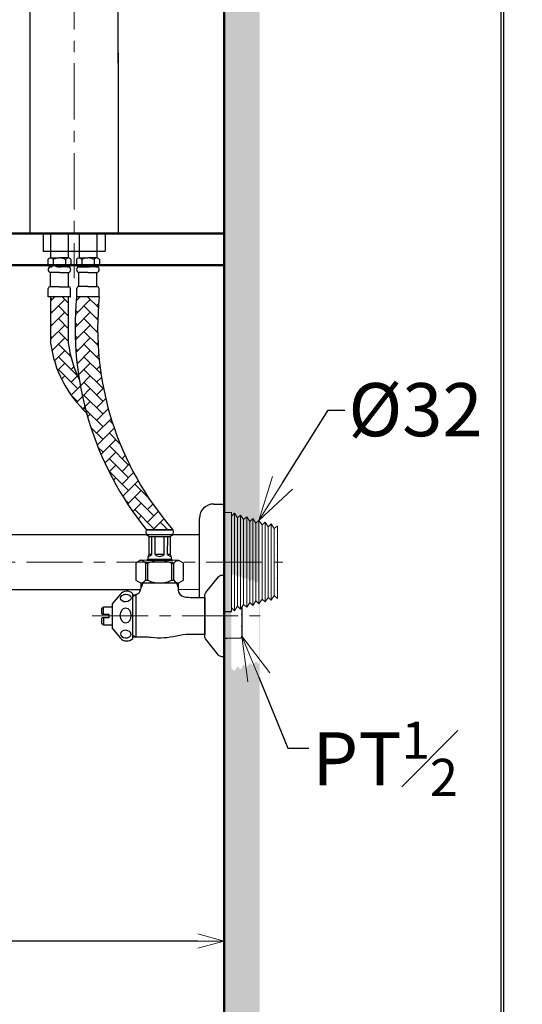
# Model space of a CAD drawing. Units: millimetres. Extents: x -635 to 7673, y -9086 to -3110.
# Drawn here: x 1091 to 1375, y -5213 to -4658 of the extents above; entities that cross this region are included whole.
import ezdxf
from ezdxf import colors
from ezdxf.entities.mleader import LeaderData, LeaderLine
from ezdxf.math import Vec2, Vec3

# ---------------------------------------------------------------- set-up
doc = ezdxf.new("R2010")
doc.units = ezdxf.units.MM
doc.linetypes.add('CENTER', pattern=[50.8, 31.75, -6.35, 6.35, -6.35])
for name, color, linetype, lineweight in [('中心線', 2, 'CENTER', 5), ('標註線', 7, 'Continuous', 9), ('牆壁線', 5, 'Continuous', 50)]:
    doc.layers.add(name, color=color, linetype=linetype, lineweight=lineweight)
doc.layers.add('繪圖線', color=7, linetype='Continuous')
doc.layers.get('0').off()
doc.styles.get("Standard").update_dxf_attribs({"font": 'msjh.ttf', "height": 30})
doc.dimstyles.get("Standard").update_dxf_attribs({"dimtxt": 30, "dimasz": 15, "dimexe": 0, "dimexo": 5, "dimgap": 5, "dimtad": 0, "dimtih": 1, "dimtoh": 1, "dimdec": 0, "dimdsep": 46, "dimtxsty": 'Standard', "dimblk": 'OPEN30', "dimcen": 0.09, "dimadec": 0, "dimazin": 2, "dimtfac": 1, "dimtdec": 0, "dimtofl": 0, "dimtmove": 1, "dimatfit": 3, "dimldrblk": 'OPEN30', "dimfxl": 0, "dimtolj": 1, "dimtzin": 0, "dimlwe": 9, "dimarcsym": 0})
pattern_1 = [(45, (85.723, -185.3786), (7e-16, 7.184205), [15.24, -5.08]), (135, (89.315, -181.7865), (7e-16, 7.184205), [15.24, -5.08])]

# ---------------------------------------------------------------- blocks, each defined once
blk = doc.blocks.new('_OPEN30')
at = {"color": 0, "linetype": 'ByBlock'}
for p, q in [((-1, 0.268), (0, 0)), ((0, 0), (-1, -0.268)), ((0, 0), (-1, 0))]:
    blk.add_line(p, q, dxfattribs=at)
blk = doc.blocks.new('*D13')
at = {"layer": 'Defpoints', "color": 0}
for p in [(874.85, -5032.23), (1206.71, -5114.51), (1206.71, -5177.61)]:
    blk.add_point(p, dxfattribs=at)
at = {"layer": '標註線', "color": 0, "lineweight": 9}
for p, q in [((874.85, -5037.23), (874.85, -5177.61)), ((1206.71, -5119.51), (1206.71, -5177.61))]:
    blk.add_line(p, q, dxfattribs=at)
at = {"layer": '標註線', "color": 0, "lineweight": -2}
for p, q in [((889.85, -5177.61), (1004.04, -5177.61)), ((1191.71, -5177.61), (1077.52, -5177.61))]:
    blk.add_line(p, q, dxfattribs=at)
at = {"layer": '標註線', "color": 0, "lineweight": -2, "xscale": 15, "yscale": 15, "zscale": 15, "rotation": 180}
blk.add_blockref('_OPEN30', (874.85, -5177.61), dxfattribs=at)
at = {"layer": '標註線', "color": 0, "lineweight": -2, "xscale": 15, "yscale": 15, "zscale": 15}
blk.add_blockref('_OPEN30', (1206.71, -5177.61), dxfattribs=at)
at = {"layer": '標註線', "color": 0, "insert": (1040.78, -5177.61), "char_height": 30, "attachment_point": 5}
blk.add_mtext('\\A1;332', dxfattribs=at)

msp = doc.modelspace()

# ---------------------------------------------------------------- hatches: boundary and pattern name
at = {"layer": '繪圖線', "lineweight": 0}
h = msp.add_hatch(dxfattribs=at)
h.set_pattern_fill('DOTS', color=256, scale=5)
h.set_pattern_definition([(0, (2e-13, -34), (3.96875, 7.9375), [0, -7.9375])])
h.paths.add_polyline_path([(1226.71, -4468.87), (1206.71, -4468.87), (1206.71, -5478.26), (1226.71, -5478.26)])
h.paths.add_polyline_path([(1210.71, -4971.82), (1212.44, -4970.23), (1214.17, -4972.81), (1215.9, -4971.23), (1217.63, -4973.81), (1219.36, -4972.23), (1221.09, -4974.81), (1222.82, -4973.23), (1224.55, -4975.81), (1226.28, -4974.23), (1226.28, -5021.24), (1224.55, -5019.66), (1222.82, -5022.24), (1221.09, -5020.66), (1219.36, -5023.24), (1217.63, -5021.66), (1215.9, -5024.24), (1214.17, -5022.65), (1212.44, -5025.23), (1210.71, -5023.65)], flags=16)
h = msp.add_hatch(dxfattribs=at)
h.set_pattern_fill('AR-HBONE', color=0, scale=0.05, style=0)
h.set_pattern_definition(pattern_1)
h.paths.add_polyline_path([(1118.6, -4840.14), (1118.6, -4814.13), (1108.6, -4814.13), (1108.6, -4840.14, 0.175847), (1129.3, -4879.94, -0.027932), (1124.97, -4861.14, -0.081889)])
h = msp.add_hatch(dxfattribs=at)
h.set_pattern_fill('AR-HBONE', color=0, scale=0.05, style=0)
h.set_pattern_definition(pattern_1)
h.paths.add_polyline_path([(1136.1, -4814.1), (1123.3, -4814.1, 0.196657), (1162.73, -4945.52), (1170.23, -4945.53), (1177.73, -4945.53, -0.208089)])

# ---------------------------------------------------------------- linework, layer by layer
at = {"layer": '中心線'}
for p, q in [((1121.86, -4529.85), (1121.86, -4803.46)), ((1132.04, -4994.17), (1226.89, -4994.17))]:
    msp.add_line(p, q, dxfattribs=at)
at = {"layer": '中心線', "color": 2, "linetype": 'CENTER'}
msp.add_lwpolyline([(874.85, -4653.23), (874.85, -5032.23, 1), (953.85, -5032.23), (953.85, -5003.23, -0.414214), (993.35, -4963.73), (1239.82, -4963.73)], format="xyb", dxfattribs=at)
at = {"layer": '牆壁線', "color": 5}
msp.add_line((1206.71, -4468.87), (1206.71, -5478.23), dxfattribs=at)
at = {"layer": '牆壁線'}
for p, q in [((615.9, -4778.23), (1206.71, -4778.23)), ((615.9, -4796.23), (1206.71, -4796.23))]:
    msp.add_line(p, q, dxfattribs=at)
at = {"layer": '繪圖線'}
for p, q in [((1096.86, -4589.23), (1096.86, -4682.23)), ((1146.86, -4682.23), (1146.86, -4589.23)), ((1096.86, -4676.42), (1096.86, -4778.23)), ((1146.86, -4676.42), (1146.86, -4778.23)), ((1096.86, -4778.23), (1146.86, -4778.23)), ((1104.36, -4778.23), (1104.36, -4788.23)), ((1139.36, -4778.23), (1139.36, -4788.23)), ((1104.36, -4788.23), (1139.36, -4788.23)), ((1200.71, -4930.98), (1206.71, -4930.98)), ((1206.71, -4996.48), (1206.71, -4930.98)), ((1192.71, -4983.69), (1192.71, -4938.98)), ((1163.41, -4945.53), (1176.39, -4945.43)), ((993.35, -4948.23), (1192.71, -4948.23)), ((1165.72, -4959.55), (1165.73, -4949.52)), ((1167.72, -4959.55), (1167.73, -4949.52)), ((1172.72, -4959.55), (1172.73, -4949.53)), ((1174.72, -4959.55), (1174.73, -4949.53)), ((1164.22, -4959.54), (1164.22, -4959.23)), ((1165.72, -4959.55), (1164.22, -4959.54)), ((1165.72, -4959.55), (1165.72, -4959.31)), ((1167.72, -4959.55), (1167.72, -4959.41)), ((1170.22, -4959.55), (1167.72, -4959.55)), ((1172.72, -4959.55), (1167.72, -4959.55)), ((1170.22, -4959.55), (1170.29, -4959.55)), ((1176.22, -4959.56), (1174.72, -4959.55)), ((993.35, -4979.23), (1159.58, -4979.23)), ((1138.42, -4993.17), (1138.42, -4989.16)), ((1206.71, -5006.96), (1206.71, -4986.01)), ((1138.42, -4995.17), (1138.42, -4999.16))]:
    msp.add_line(p, q, dxfattribs=at)
at = {"layer": '繪圖線', "linetype": 'ByBlock', "ltscale": 4}
for p, q in [((1108.6, -4778.23), (1108.6, -4792.13)), ((1118.6, -4778.23), (1118.6, -4792.13)), ((1124.72, -4778.23), (1124.72, -4792.1)), ((1134.72, -4778.23), (1134.72, -4792.1)), ((1107.1, -4793), (1107.1, -4796.27)), ((1108.6, -4792.13), (1113.6, -4792.13)), ((1110.1, -4793), (1110.1, -4796.27)), ((1118.6, -4792.13), (1113.6, -4792.13)), ((1117.1, -4793), (1117.1, -4796.27)), ((1120.1, -4793), (1120.1, -4796.27)), ((1124.68, -4792.1), (1129.68, -4792.1)), ((1126.18, -4792.97), (1126.18, -4796.24)), ((1134.68, -4792.1), (1129.68, -4792.1)), ((1133.18, -4792.97), (1133.18, -4796.24)), ((1136.18, -4792.97), (1136.18, -4796.24)), ((1113.61, -4800.33), (1108.51, -4800.33)), ((1108.51, -4808.33), (1108.51, -4800.33)), ((1118.6, -4797.08), (1113.6, -4797.08)), ((1113.61, -4800.33), (1118.71, -4800.33)), ((1118.71, -4808.33), (1118.71, -4800.33)), ((1129.7, -4800.3), (1124.6, -4800.3)), ((1124.6, -4808.3), (1124.6, -4800.3)), ((1124.68, -4797.1), (1129.68, -4797.1)), ((1134.68, -4797.1), (1129.68, -4797.1)), ((1129.7, -4800.3), (1134.8, -4800.3)), ((1134.8, -4808.3), (1134.8, -4800.3)), ((1107.31, -4814.03), (1107.31, -4809.33)), ((1113.61, -4808.33), (1108.31, -4808.33)), ((1113.61, -4808.33), (1118.91, -4808.33)), ((1119.91, -4814.03), (1119.91, -4809.33)), ((1123.4, -4814), (1123.4, -4809.3)), ((1129.7, -4808.3), (1124.4, -4808.3)), ((1129.7, -4808.3), (1135, -4808.3)), ((1136, -4814), (1136, -4809.3)), ((1107.31, -4814.03), (1107.21, -4814.13)), ((1120.01, -4814.13), (1107.21, -4814.13)), ((1108.6, -4814.13), (1108.6, -4840.14)), ((1118.6, -4814.13), (1118.6, -4840.14)), ((1119.91, -4814.03), (1120.01, -4814.13)), ((1123.4, -4814), (1123.3, -4814.1)), ((1136.1, -4814.1), (1123.3, -4814.1)), ((1136, -4814), (1136.1, -4814.1))]:
    msp.add_line(p, q, dxfattribs=at)
at = {"layer": '繪圖線', "linetype": 'ByBlock', "lineweight": -3, "ltscale": 4}
msp.add_line((1123.18, -4792.97), (1123.18, -4796.24), dxfattribs=at)
at = {"layer": '繪圖線', "linetype": 'ByBlock', "lineweight": -2}
for p, q in [((1206.71, -4935.73), (1206.71, -4991.73)), ((1206.71, -4991.73), (1210.71, -4991.73))]:
    msp.add_line(p, q, dxfattribs=at)
at = {"layer": '繪圖線', "linetype": 'ByBlock', "lineweight": 0}
for p, q in [((1210.71, -4935.73), (1206.71, -4935.73)), ((1210.71, -4935.73), (1210.71, -4991.73)), ((1212.44, -4936.23), (1210.71, -4937.82)), ((1212.44, -4936.23), (1212.44, -4991.23)), ((1214.17, -4938.81), (1212.44, -4936.23)), ((1215.9, -4937.23), (1214.17, -4938.81)), ((1214.17, -4938.81), (1214.17, -4988.65)), ((1215.9, -4937.23), (1215.9, -4990.24)), ((1217.63, -4939.81), (1215.9, -4937.23)), ((1219.36, -4938.23), (1217.63, -4939.81)), ((1217.63, -4939.81), (1217.63, -4987.66)), ((1219.36, -4938.23), (1219.36, -4989.24)), ((1221.09, -4940.81), (1219.36, -4938.23)), ((1222.82, -4939.23), (1221.09, -4940.81)), ((1222.82, -4939.23), (1222.82, -4988.24)), ((1224.55, -4941.81), (1222.82, -4939.23)), ((1221.09, -4940.81), (1221.09, -4986.66)), ((1226.28, -4940.23), (1224.55, -4941.81)), ((1224.55, -4941.81), (1224.55, -4985.66)), ((1226.28, -4940.23), (1226.28, -4987.24)), ((1228.01, -4942.81), (1226.28, -4940.23)), ((1229.74, -4941.22), (1228.01, -4942.81)), ((1228.01, -4942.81), (1228.01, -4984.66)), ((1229.74, -4941.22), (1229.74, -4986.24)), ((1231.47, -4943.8), (1229.74, -4941.22)), ((1233.2, -4942.22), (1231.47, -4943.8)), ((1231.47, -4943.8), (1231.47, -4983.66)), ((1233.2, -4942.22), (1233.2, -4985.25)), ((1234.93, -4944.8), (1233.2, -4942.22)), ((1234.93, -4944.8), (1236.71, -4943.23)), ((1234.93, -4944.8), (1234.93, -4982.67)), ((1236.71, -4943.23), (1236.71, -4984.23)), ((1231.47, -4983.66), (1229.74, -4986.24)), ((1233.2, -4985.25), (1231.47, -4983.66)), ((1234.93, -4982.67), (1233.2, -4985.25)), ((1234.93, -4982.67), (1236.71, -4984.23)), ((1212.44, -4991.23), (1210.71, -4989.65)), ((1214.17, -4988.65), (1212.44, -4991.23)), ((1215.9, -4990.24), (1214.17, -4988.65)), ((1217.63, -4987.66), (1215.9, -4990.24)), ((1219.36, -4989.24), (1217.63, -4987.66)), ((1221.09, -4986.66), (1219.36, -4989.24)), ((1222.82, -4988.24), (1221.09, -4986.66)), ((1224.55, -4985.66), (1222.82, -4988.24)), ((1226.28, -4987.24), (1224.55, -4985.66)), ((1228.01, -4984.66), (1226.28, -4987.24)), ((1229.74, -4986.24), (1228.01, -4984.66))]:
    msp.add_line(p, q, dxfattribs=at)
at = {"layer": '繪圖線', "linetype": 'Continuous', "ltscale": 10}
msp.add_line((1164.23, -4945.52), (1176.39, -4945.43), dxfattribs=at)
at = {"layer": '繪圖線', "lineweight": 0}
msp.add_line((1180.68, -4979.23), (1192.71, -4979.23), dxfattribs=at)
at = {"layer": '繪圖線', "lineweight": 30}
msp.add_lwpolyline([(-635.3, -5979.54), (1364.66, -5979.54), (1364.66, -3109.51), (-635.3, -3109.51)], close=True, dxfattribs=at)
at = {"layer": '繪圖線', "color": 0}
msp.add_lwpolyline([(1363.17, -5650.6), (1363.17, -3111.01), (-633.8, -3111.01), (-633.8, -5650.6)], close=True, dxfattribs=at)
at = {"layer": '繪圖線'}
for points in [[(1177.73, -4945.53), (1170.23, -4945.53), (1177.73, -4945.53, -0.319809), (1176.23, -4949.53), (1170.23, -4949.53), (1164.23, -4949.52, -0.319809), (1162.73, -4945.52), (1170.23, -4945.53), (1162.73, -4945.52)], [(1176.23, -4949.53), (1176.22, -4959.56, -0.24825), (1176.56, -4962.36), (1163.88, -4962.35, -0.24825), (1164.22, -4959.54), (1164.23, -4949.52)], [(1159.48, -4962.77, -0.276984), (1162.14, -4964.36), (1163.46, -4964.37, -0.236027), (1176.97, -4964.38), (1178.3, -4964.38, -0.276984), (1180.96, -4962.79)], [(1154.98, -4982.23), (1155.71, -4982.23, 0.414214), (1159.71, -4978.23), (1159.73, -4975.55), (1180.68, -4975.55), (1180.68, -4979.36, 0.368063), (1184.05, -4983.3, 0.040045), (1188.83, -4983.69), (1195.71, -4983.69), (1195.71, -5004.64), (1186.91, -5004.64, 0.060315), (1179.75, -5005.51, -0.090386), (1165.43, -5006.38, 0.029907), (1161.86, -5006.17), (1154.98, -5006.17)], [(1159.47, -4975.54, 0.276984), (1162.13, -4973.95), (1163.45, -4973.95, 0.236027), (1176.96, -4973.96), (1178.29, -4973.96, 0.276984), (1180.95, -4975.56)], [(1143.43, -4987.4), (1143.43, -5001.05), (1147.96, -5006.5, 0.457812), (1154.98, -5006.83), (1154.98, -4981.63, 0.457812), (1147.96, -4981.96), (1143.43, -4987.4)], [(1143.43, -4989.16), (1138.42, -4989.16), (1137.42, -4990.16), (1137.42, -4992.67, 0.414214), (1137.92, -4993.17), (1141.42, -4993.17), (1141.42, -4995.17), (1137.92, -4995.17, 0.414214), (1137.42, -4995.67), (1137.42, -4998.16), (1138.42, -4999.16), (1143.43, -4999.16)]]:
    msp.add_lwpolyline(points, format="xyb", dxfattribs=at)
for points in [[(1159.48, -4962.77), (1156.82, -4964.36), (1156.81, -4973.94), (1159.47, -4975.54), (1180.95, -4975.56), (1183.6, -4973.97), (1183.61, -4964.38), (1180.96, -4962.79), (1159.48, -4962.77)], [(1160.73, -4975.55), (1160.73, -4975.67), (1159.73, -4978.17)], [(1179.68, -4975.55), (1179.68, -4975.67), (1180.68, -4978.17)], [(1154.98, -5005.23), (1154.98, -4983.23), (1156.71, -4982.1), (1156.71, -5006.17), (1154.98, -5005.17)], [(1216.71, -4989.03), (1216.71, -5005.61), (1216.07, -5006.72), (1208.21, -5006.96), (1206.71, -5006.96)]]:
    msp.add_lwpolyline(points, dxfattribs=at)
for points in [[(1163.46, -4964.37), (1162.14, -4964.36), (1162.13, -4973.95), (1163.45, -4973.95)], [(1177.42, -4962.78), (1177.07, -4962.36), (1163.36, -4962.34), (1163.02, -4962.77)], [(1178.3, -4964.38), (1176.97, -4964.38), (1176.96, -4973.96), (1178.29, -4973.96)]]:
    msp.add_lwpolyline(points, close=True, dxfattribs=at)
msp.add_lwpolyline([(1206.71, -5017.17), (1205.4, -5017.17, -0.226318), (1203.46, -5016.24), (1196.26, -5007.35, -0.171791), (1195.71, -5005.78), (1195.71, -4982.55, -0.171791), (1196.26, -4980.98), (1203.46, -4972.09, -0.226318), (1205.4, -4971.17), (1206.71, -4971.17)], format="xyb", close=True, dxfattribs=at)
at = {"layer": '繪圖線', "linetype": 'ByBlock', "ltscale": 4}
for centre, radius, start, end in [((1108.6, -4793.87), 1.73, 30, 150), ((1113.6, -4799.64), 7.51, 90, 117.7958), ((1113.6, -4799.64), 7.51, 62.2042, 90), ((1118.6, -4793.87), 1.73, 30, 150), ((1124.68, -4793.84), 1.73, 30, 150), ((1129.68, -4799.61), 7.51, 90, 117.7958), ((1129.68, -4799.61), 7.51, 62.2042, 90), ((1134.68, -4793.84), 1.73, 30, 150), ((1108.6, -4795.4), 1.73, 210, 330), ((1108.84, -4798.73), 1.63, 101.8123, 258.1877), ((1113.6, -4789.63), 7.51, 242.2042, 270), ((1113.6, -4789.63), 7.51, 270, 297.7958), ((1118.6, -4795.4), 1.73, 210, 330), ((1118.37, -4798.73), 1.63, 281.8124, 78.1878), ((1124.68, -4795.37), 1.73, 210, 330), ((1124.93, -4798.7), 1.63, 101.8123, 258.1877), ((1129.68, -4789.6), 7.51, 242.2042, 270), ((1129.68, -4789.6), 7.51, 270, 297.7958), ((1134.68, -4795.37), 1.73, 210, 330), ((1134.47, -4798.7), 1.63, 281.8124, 78.1878), ((1108.31, -4809.33), 1, 90, 180), ((1118.91, -4809.33), 1, 0.0001, 90.0001), ((1124.4, -4809.3), 1, 90, 180), ((1135, -4809.3), 1, 0.0001, 90.0001)]:
    msp.add_arc(centre, radius, start, end, dxfattribs=at)
at = {"layer": '繪圖線', "color": 0}
for centre, radius, start, end in [((1303.62, -4831.62), 181.17, 174.452, 218.9546), ((1307.98, -4831.96), 172.81, 174.0677, 221.0871)]:
    msp.add_arc(centre, radius, start, end, dxfattribs=at)
at = {"layer": '繪圖線', "linetype": 'Continuous', "ltscale": 10}
for centre, radius, start, end in [((1173.78, -4831.53), 65.74, 187.5246, 227.4179), ((1185.46, -4831.33), 67.43, 187.508, 206.2339)]:
    msp.add_arc(centre, radius, start, end, dxfattribs=at)
at = {"layer": '繪圖線'}
for centre, radius, start, end in [((1200.71, -4938.98), 8, 90, 180), ((1163.36, -4957.32), 3.25, 276.3616, 316.6648), ((1170.45, -4956.36), 4.2, 229.4434, 266.8501), ((1170, -4956.36), 4.2, 273.0462, 310.4529), ((1177.09, -4957.33), 3.25, 223.2315, 263.5347)]:
    msp.add_arc(centre, radius, start, end, dxfattribs=at)
for centre, major_axis, ratio in [((1151.04, -4984.07), (-3.01, -0.15), 0.710103), ((1151, -4993.89), (0, 4.28), 0.703478)]:
    msp.add_ellipse(centre, major_axis=major_axis, ratio=ratio, dxfattribs=at)
at = {"layer": '繪圖線', "extrusion": (0, 0, -1)}
msp.add_ellipse((1151.04, -5004.39), major_axis=(-3.01, 0.15), ratio=0.710103, dxfattribs=at)
at = {"layer": '繪圖線', "color": 0, "lineweight": 0}
for p in [(1236.71, -4946.28), (1236.71, -4953.01), (1236.71, -4959.74), (1236.71, -4966.47), (1236.71, -4973.2), (1236.71, -4979.93), (1226.71, -4986.65)]:
    msp.add_point(p, dxfattribs=at)
at = {"layer": '繪圖線', "color": 0}
for p in [(1216.71, -4993.38), (1216.71, -5000.11)]:
    msp.add_point(p, dxfattribs=at)

# ---------------------------------------------------------------- dimensions: what is measured, and where the dimension line sits
at = {"layer": '標註線'}
dim = msp.add_linear_dim(base=(1206.71, -5177.61), p1=(874.85, -5032.23), p2=(1206.71, -5114.51), dimstyle='Standard', dxfattribs=at)
dim.commit()
dim.dimension.update_dxf_attribs({"geometry": '*D13', "text_midpoint": (1040.78, -5177.61)})

# ---------------------------------------------------------------- leaders
ml = msp.add_multileader_mtext('Standard', dxfattribs=at)
ml.set_content('{\\fISOCPEUR|b0|i0|c0|p34;%%C}32', color=256)
ml.set_leader_properties()
ml.set_arrow_properties(name='OPEN30')
ml.build(insert=Vec2(0, 0))
ml.multileader.update_dxf_attribs({"dogleg_length": 0.36, "arrow_head_size": 25})
ctx = ml.context
ctx.base_point, ctx.char_height, ctx.arrow_head_size, ctx.plane_origin = Vec3(1274.8, -4877.99), 30, 25, Vec3(1246.7, -4937.23)
notes = []
notes.append((ctx, [(0, (1, 1, 0), (1274.44, -4877.99), (1, 0), 0.36, [(0, [(1226.28, -4940.23), (1265.32, -4877.99)], 0, [])])]))
ctx.mtext.insert, ctx.mtext.flow_direction = Vec3(1276.8, -4862.74), 5
ml = msp.add_multileader_mtext('Standard', dxfattribs=at)
ml.set_content('\\A1;PT{\\H0.7x;\\S1#2;}', color=256)
ml.set_leader_properties()
ml.set_arrow_properties(name='OPEN30')
ml.build(insert=Vec2(0, 0))
ml.multileader.update_dxf_attribs({"dogleg_length": 0.36, "arrow_head_size": 25})
ctx = ml.context
ctx.base_point, ctx.char_height, ctx.arrow_head_size, ctx.plane_origin = Vec3(1254.47, -5068.78), 30, 25, Vec3(1216.71, -5005.61)
notes.append((ctx, [(0, (1, 1, 0), (1254.11, -5068.78), (1, 0), 0.36, [(0, [(1216.71, -5005.61), (1242.62, -5068.78)], 0, [])])]))
ctx.mtext.insert, ctx.mtext.flow_direction = Vec3(1256.47, -5053.78), 5
for ctx, leaders in notes:
    for number, flags, end, landing, length, lines in leaders:
        leader = LeaderData()
        leader.index, (leader.has_last_leader_line, leader.has_dogleg_vector, leader.attachment_direction) = number, flags
        leader.last_leader_point, leader.dogleg_vector, leader.dogleg_length = Vec3(end), Vec3(landing), length
        for number, points, colour, breaks in lines:
            line = LeaderLine()
            line.index, line.vertices, line.color, line.breaks = number, Vec3.list(points), colors.encode_raw_color(colour), breaks
            leader.lines.append(line)
        ctx.leaders.append(leader)

doc.saveas('drawing.dxf')
